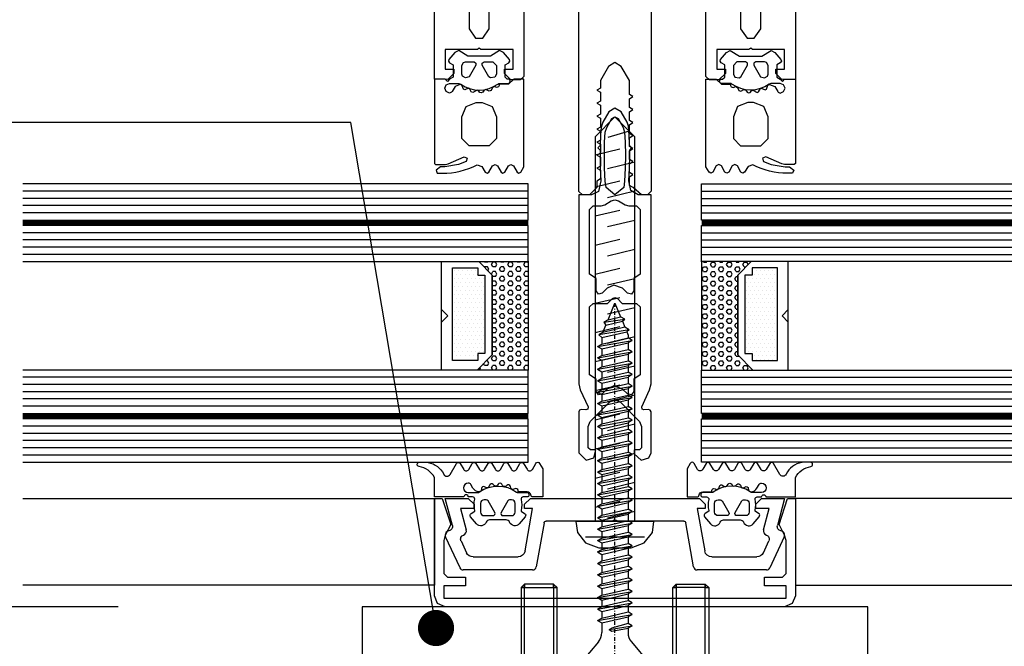
# Model space of a CAD drawing. Units: inches. Extents: x 810 to 5580, y -532 to 3856.
# Drawn here: x 4922 to 5058, y 1004 to 1090 of the extents above; entities that cross this region are included whole.
import ezdxf
from ezdxf import colors
from ezdxf.entities.mleader import LeaderData, LeaderLine
from ezdxf.math import Vec2, Vec3

# ---------------------------------------------------------------- set-up
doc = ezdxf.new("R2010")
doc.units = ezdxf.units.IN
doc.header["$MEASUREMENT"] = 0
doc.linetypes.add('AUSGEZOGEN', pattern=[0])
doc.linetypes.add('STRICHPUNKT', pattern=[1, 0.5, -0.25, 0, -0.25])
doc.layers.get('Defpoints').update_dxf_attribs({"color": 8})
for name, color, linetype in [('ALUMINIUM AANZICHT', 1, 'Continuous'), ('BEVESTIGINGSMATERIAAL', 1, 'Continuous'), ('CONSTRUCTIE DERDEN', 251, 'Continuous')]:
    doc.layers.add(name, color=color, linetype=linetype)
doc.styles.add('Annotative', font='txt')
doc.styles.add('Text 2mm', font='txt', dxfattribs={"height": 2})
doc.dimstyles.new('Standaard Lenco', dxfattribs={"dimscale": 5, "dimtxt": 2, "dimasz": 1, "dimexe": 1, "dimexo": 2, "dimgap": 0.5, "dimtad": 1, "dimdec": 0, "dimdsep": 46, "dimtxsty": 'Text 2mm', "dimblk1": 'DOT', "dimblk2": 'DOT', "dimsah": 1, "dimcen": 2.5, "dimclrd": 1, "dimclre": 1, "dimclrt": 7, "dimadec": 0, "dimazin": 0, "dimtfac": 1, "dimtdec": 0, "dimtmove": 0, "dimatfit": 3, "dimldrblk": 'DOT', "dimfxl": 4, "dimfxlon": 1, "dimtvp": 1, "dimtolj": 1, "dimtzin": 0, "dimarcsym": 0})

# ---------------------------------------------------------------- blocks, each defined once
blk = doc.blocks.new('326260')
at = {"color": 0, "linetype": 'ByBlock'}
for points in [[(25, 173.52), (25, 0.02), (23.12, 0), (22.3, 0.82), (22.3, 1.42), (23.5, 1.42), (23.5, 4.12), (19.05, 4.12), (18.8, 4.32), (18.55, 4.12), (14.1, 4.12), (14.1, 1.42), (15.3, 1.42), (15.3, 0.82), (14.41, -0.07), (13.1, -0.08), (12.6, 0.42), (12.6, 12.52)], [(5, 11.52), (5, -15.48), (4.51, -15.98), (3.66, -15.98), (2.52, -14.98), (2, -14.68), (2, -13.47), (2.5, -13.18), (2, -12.89), (2, -11.67), (2.5, -11.38), (2, -11.09), (2, -9.87), (2.5, -9.58), (2, -9.29), (2, -8.07), (2.5, -7.78), (2, -7.49), (2, -6.27), (2.5, -5.98), (2, -5.69), (2, -4.47), (2.5, -4.18), (2, -3.89), (2, -2.67), (2.5, -2.38), (2, -2.09), (2, -0.14), (0.88, 1.8), (0, 2.32), (-0.87, 1.8), (-2, -0.14), (-2, -1.19), (-2.5, -1.48), (-2, -1.77), (-2, -2.99), (-2.5, -3.28), (-2, -3.57), (-2, -4.79), (-2.5, -5.08), (-2, -5.37), (-2, -6.59), (-2.5, -6.88), (-2, -7.17), (-2, -8.39), (-2.5, -8.68), (-2, -8.97), (-2, -10.19), (-2.5, -10.48), (-2, -10.77), (-2, -11.99), (-2.5, -12.28), (-2, -12.57), (-2, -13.78), (-2.5, -14.08), (-2.5, -14.98), (-3.5, -15.98), (-4.5, -15.98), (-5, -15.49), (-5, 11.52)], [(-12.6, 12.52), (-12.6, 0.42), (-13.1, -0.08), (-14.41, -0.07), (-15.3, 0.82), (-15.3, 1.42), (-14.1, 1.42), (-14.1, 4.12), (-18.55, 4.12), (-18.8, 4.32), (-19.05, 4.12), (-23.5, 4.12), (-23.5, 1.42), (-22.3, 1.42), (-22.3, 0.82), (-23.12, 0), (-25, 0.02), (-25, 173.52)], [(-15.9, 15.32), (15.9, 15.32), (17.07, 14.76), (17.4, 13.82), (17.4, 7.02), (18.31, 5.72), (19.29, 5.72), (20.2, 7.02), (20.2, 13.82), (20.77, 14.99), (21.7, 15.32), (21.9, 15.32), (21.9, 169.52), (-21.9, 169.52), (-21.9, 15.34), (-21.37, 15.28), (-20.2, 13.82), (-20.2, 7.02), (-19.29, 5.72), (-18.31, 5.72), (-17.4, 7.02), (-17.4, 13.82), (-16.84, 14.99), (-15.9, 15.32)]]:
    blk.add_lwpolyline(points, dxfattribs=at)
blk = doc.blocks.new('244297')
at = {"color": 0, "linetype": 'ByBlock'}
for points in [[(2.02, 2.74), (1.95, 2.5)], [(2.84, 3.71), (2.02, 2.74)], [(3.37, 4), (2.84, 3.71)], [(4.65, 3.2), (3.37, 4)], [(7.75, 3.2), (4.65, 3.2)], [(9.8, 0.3), (9.8, 2), (10.3, 2.29), (10.45, 2.5), (10.38, 2.74), (9.56, 3.71), (9.03, 4), (7.75, 3.2)], [(1.95, 2.5), (2.1, 2.29)], [(2.1, 2.29), (2.6, 2), (2.6, 0.3)], [(3.8, 1.9), (4.02, 2.32)], [(4.3, 0.2), (3.88, 0.42), (3.8, 0.7), (3.8, 1.9)], [(4.02, 2.32), (4.3, 2.4)], [(4.3, 2.4), (5.5, 2.4), (5.76, 2.25), (5.76, 1.95), (4.84, 0.35)], [(6.64, 2.25), (6.9, 2.4)], [(6.64, 1.95), (6.64, 2.25)], [(7.78, 0.2), (7.56, 0.35), (6.64, 1.95)], [(6.9, 2.4), (8.1, 2.4), (8.6, 1.9)], [(8.6, 1.9), (8.6, 0.7), (8.38, 0.28)], [(1.5, 0), (0, 0), (0, -11.64), (0.16, -11.8)], [(1.8, -0.3), (1.5, 0)], [(2.1, 0), (1.8, -0.3)], [(2.6, 0.3), (2.1, 0)], [(4.84, 0.35), (4.3, 0.2)], [(8.38, 0.28), (7.78, 0.2)], [(10.36, 0), (10.1, 0), (9.8, 0.3)], [(12.4, 0), (10.99, 0), (10.25, -0.7)], [(10.43, -0.07), (10.36, 0)], [(12.4, -12.1), (12.4, 0)], [(1.45, -1.25), (1.64, -0.79)], [(1.64, -1.71), (1.45, -1.25)], [(1.64, -0.79), (2.1, -0.6)], [(2.1, -0.6), (3.41, -0.6)], [(3.82, -0.8), (3.58, -0.71), (2.88, -1.01), (2.73, -1.21), (2.45, -1.7)], [(3.41, -0.6), (3.66, -0.69)], [(3.66, -0.69), (4.25, -1.04)], [(4.02, -1.36), (3.82, -0.8)], [(6.28, -1.81), (6.11, -1.58), (5.92, -1.49), (5.32, -1.81), (5.11, -1.73), (4.86, -1.3), (4.73, -1.25), (4.21, -1.44), (4.02, -1.36)], [(4.25, -1.04), (4.88, -1.3), (5.55, -1.45), (6.23, -1.5), (6.91, -1.44), (7.58, -1.28)], [(8.62, -1.15), (8.28, -1.02), (8.04, -1.12), (7.85, -1.57), (7.57, -1.66), (7.14, -1.41), (6.89, -1.51)], [(7.58, -1.28), (8.21, -1.02), (8.79, -0.66)], [(8.9, -1.06), (8.62, -1.15)], [(8.79, -0.66), (8.92, -0.6)], [(8.98, -0.85), (8.9, -1.06)], [(8.92, -0.6), (10.17, -0.6)], [(10.25, -0.7), (8.98, -0.7)], [(8.98, -0.7), (8.98, -0.85)], [(10.17, -0.6), (10.37, -0.54)], [(10.37, -0.54), (10.5, -0.27)], [(10.5, -0.27), (10.43, -0.07)], [(2.38, -1.78), (2.1, -1.9), (1.64, -1.71)], [(2.45, -1.7), (2.38, -1.78)], [(6.49, -1.89), (6.28, -1.81)], [(6.89, -1.51), (6.7, -1.8), (6.49, -1.89)], [(3.8, -5.2), (4.39, -3.79)], [(4.39, -3.79), (5.8, -3.2)], [(5.8, -3.2), (6.6, -3.2)], [(6.6, -3.2), (8.01, -3.79)], [(8.01, -3.79), (8.6, -5.2), (8.6, -8.2)], [(3.8, -8.2), (3.8, -5.2)], [(4.8, -9.2), (3.8, -8.2)], [(7.6, -9.2), (4.8, -9.2)], [(8.6, -8.2), (7.6, -9.2)], [(1.9, -11.71), (4.11, -10.73), (4.56, -10.9), (4.41, -11.36), (3.35, -11.81), (1.45, -12.1), (0.84, -12.1)], [(0.16, -11.8), (1.54, -11.8)], [(0.84, -12.1), (0.25, -12.58)], [(1.54, -11.8), (1.9, -11.71)], [(3.58, -12.71), (4.18, -12.55), (4.77, -12.35), (5.35, -12.12), (5.91, -11.86)], [(5.91, -11.86), (6.57, -12.05), (7.04, -12.85)], [(7.04, -12.85), (7.3, -13), (7.56, -12.85), (8.04, -12)], [(8.04, -12), (8.4, -11.8)], [(8.4, -11.8), (8.75, -12)], [(8.75, -12), (9.24, -12.85), (9.5, -13), (9.76, -12.85), (10.25, -12), (10.6, -11.8)], [(10.6, -11.8), (10.96, -12)], [(10.96, -12), (11.45, -12.85), (11.71, -13), (11.97, -12.85), (12.4, -12.1)], [(0.25, -12.58), (0.4, -13)], [(0.4, -13), (1.11, -13), (1.73, -12.98), (2.35, -12.93)], [(2.35, -12.93), (2.97, -12.84)], [(2.97, -12.84), (3.58, -12.71)]]:
    blk.add_lwpolyline(points, dxfattribs=at)
blk = doc.blocks.new('224811')
at = {"color": 0, "linetype": 'ByBlock'}
for points in [[(3, -27.75), (3, -1.61), (1.24, -1.61), (0.18, -1), (-0.06, 0.34), (0.03, 2.08), (0.06, 3.82), (0.05, 4.57), (0.35, 4.89), (0.03, 5.21), (0.03, 5.57), (-0.06, 7.39), (-0.12, 7.89), (-0.31, 8.46), (-1.14, 9.89), (-2, 10.39), (-2.86, 9.89), (-3.69, 8.46), (-3.88, 7.9), (-3.94, 7.39), (-4.03, 5.57), (-4.04, 5.21), (-4.35, 4.89), (-4.05, 4.57), (-4.06, 3.82), (-4.03, 2.08), (-3.94, 0.34), (-4.29, -1.12), (-5.25, -1.61), (-7, -1.61), (-7, -27.75), (-6.81, -28.6), (-5.72, -30.94), (-5.75, -31.24), (-6.02, -31.37), (-6.68, -31.31), (-6.91, -31.39), (-7, -31.61), (-7, -37.31), (-6, -38.31), (-4.94, -38.01), (-4.65, -36.91), (-5.4, -36.91), (-5.7, -36.61), (-5.7, -33.66), (-5.41, -32.96), (-2.71, -30.26), (-2, -29.96), (-1.29, -30.26), (1.41, -32.96), (1.7, -33.66), (1.7, -36.61), (1.4, -36.91), (0.65, -36.91), (0.65, -37.43), (1.63, -38.31), (2.71, -38.01), (3, -37.31), (3, -31.61), (2.9, -31.39), (2.67, -31.31), (2.02, -31.37), (1.75, -31.24), (1.72, -30.94), (2.81, -28.6), (3, -27.75)], [(-3.33, 0.28), (-3.43, 2.08), (-3.46, 3.89), (-3.43, 5.69), (-3.33, 7.07), (-3.13, 7.73), (-2.43, 8.94), (-2, 9.19), (-1.57, 8.94), (-0.87, 7.73), (-0.68, 7.07), (-0.58, 5.69), (-0.54, 3.89), (-0.58, 2.08), (-0.68, 0.28), (-0.78, -0.59), (-2, -1.61), (-3.22, -0.59), (-3.33, 0.28)]]:
    blk.add_lwpolyline(points, dxfattribs=at)
for points in [[(-4.6, -13.17), (-5.5, -12.57), (-5.5, -3.61), (-5, -3.11), (-3.92, -3.11), (-3.42, -2.97), (-2.5, -2.44), (-2, -2.31), (-1.5, -2.44), (-0.58, -2.97), (-0.08, -3.11), (1, -3.11), (1.5, -3.61), (1.5, -12.57), (0.6, -13.17), (0.6, -14.87), (0.29, -15.33), (-0.25, -15.22), (-0.94, -14.54), (-2.17, -14.11), (-3.06, -14.54), (-3.75, -15.22), (-4.29, -15.33), (-4.6, -14.87)], [(-5.5, -26.51), (-5.5, -17.12), (-5, -16.62), (-3.02, -16.62), (-2.35, -15.95), (-2, -15.81), (-1.65, -15.95), (-0.99, -16.62), (1, -16.62), (1.5, -17.12), (1.5, -26.51), (0.6, -27.11), (0.6, -28.81), (0.29, -29.27), (-0.26, -29.16), (-0.94, -28.48), (-2.17, -28.05), (-3.06, -28.48), (-3.75, -29.16), (-4.29, -29.27), (-4.6, -28.81), (-4.6, -27.11)]]:
    blk.add_lwpolyline(points, close=True, dxfattribs=at)
blk = doc.blocks.new('205834')
at = {"color": 0, "linetype": 'ByBlock'}
for points in [[(-0.05, -5.4), (-0.05, 5.4), (-1.58, 5.2), (-3.01, 4.07), (-3.68, 2.25), (-3.68, -2.25), (-3.01, -4.07), (-1.58, -5.2), (-0.05, -5.4)], [(-2.2, -4.08), (-2.2, 4.08)], [(1.93, 2.75), (2.75, -0.69)], [(5.96, 2.75), (6.78, -0.69)], [(9.99, 2.75), (10.81, -0.69)], [(14.02, 2.75), (14.84, -0.69)], [(18.06, 2.75), (18.87, -0.69)], [(22.09, 2.75), (22.9, -0.69)], [(26.12, 2.75), (26.93, -0.69)], [(30.15, 2.75), (30.96, -0.69)], [(34.18, 2.75), (34.99, -0.69)], [(38.21, 2.75), (39.02, -0.69)], [(42.24, 2.75), (43.05, -0.69)], [(46.27, 2.75), (47.08, -0.69)], [(50.7, 2.74), (51.52, -0.68)], [(0.45, 1.04), (1.36, -2.75)], [(4.48, 1.04), (5.39, -2.75)], [(8.52, 1.04), (9.42, -2.75)], [(12.55, 1.04), (13.45, -2.75)], [(16.58, 1.04), (17.48, -2.75)], [(20.61, 1.04), (21.51, -2.75)], [(24.64, 1.04), (25.54, -2.75)], [(28.67, 1.04), (29.57, -2.75)], [(32.7, 1.04), (33.6, -2.75)], [(36.73, 1.04), (37.63, -2.75)], [(40.76, 1.04), (41.66, -2.75)], [(44.79, 1.04), (45.69, -2.75)], [(48.81, 1.04), (49.72, -2.75)], [(53.96, -1.98), (53.11, 1)]]:
    blk.add_lwpolyline(points, dxfattribs=at)
blk.add_lwpolyline([(53.18, 2.75), (0, 2.75), (0, -2.75), (53.18, -2.75), (55.95, 0)], close=True, dxfattribs=at)
blk = doc.blocks.new('112720')
at = {"color": 0, "linetype": 'ByBlock'}
blk.add_lwpolyline([(25, 0), (25, -13.5), (24.56, -14.56), (23.5, -15), (-23.5, -15), (-24.56, -14.56), (-25, -13.5), (-25, 0), (-23.9, 0), (-22.73, -3.6), (-23.5, -5.08), (-23.7, -5.83), (-23.7, -10.4), (-23.2, -10.9), (-20.7, -10.9), (-20.7, -12.1), (-23.7, -12.1), (-23.7, -13.8), (23.7, -13.8), (23.7, -12.1), (20.7, -12.1), (20.7, -10.9), (23.2, -10.9), (23.7, -10.4), (23.7, -5.83), (23.5, -5.08), (22.73, -3.6), (23.9, 0)], close=True, dxfattribs=at)
blk = doc.blocks.new('477620')
at = {"linetype": 'ByBlock'}
for p, q in [((-12.5, -0.8), (-11.7, 0)), ((-11.7, 0), (11.7, 0)), ((11.7, 0), (12.5, -0.8)), ((-12.5, -1.4), (-12.5, -0.8)), ((12.5, -0.8), (12.5, -1.4)), ((-11.4, -1.4), (-12.5, -1.4)), ((-12.44, -7.27), (-11.4, -1.4)), ((12.5, -1.4), (11.4, -1.4)), ((11.4, -1.4), (12.44, -7.27))]:
    blk.add_line(p, q, dxfattribs=at)
for points in [[(-19.98, -2.53, -0.466227), (-19.9, -2.08), (-19.4, -1.79), (-19.4, -1.66, -0.127235), (-19.4, -0.09, 0.409499), (-19.7, 0.21), (-20.3, 0.21, 1), (-20.9, 0.21), (-25, 0.21), (-25, 2.9, 0.240315), (-27.12, 4.4, -0.930406), (-27.07, 5), (-26.19, 5, -0.041247), (-25.86, 4.97, -0.245119), (-23.71, 3.35, 0.605628), (-22.83, 3.31), (-21.95, 4.83, -0.574152), (-21.44, 4.84), (-20.93, 3.99, 0.519103), (-20.25, 3.99), (-19.75, 4.84, -0.571234), (-19.24, 4.84), (-18.73, 3.99, 0.520433), (-18.05, 3.99), (-17.56, 4.84, -0.573806), (-17.04, 4.84), (-16.54, 3.98, 0.498472), (-15.85, 3.99), (-15.36, 4.84, -0.572646), (-14.84, 4.84), (-14.34, 3.98, 0.516323), (-13.65, 3.98), (-13.16, 4.84, -0.574004), (-12.64, 4.84), (-12.16, 4.03, 0.604512), (-11.43, 4.02), (-10.95, 4.85, -0.579304), (-10.43, 4.85), (-10, 4.11), (-10, 0.21), (-11.35, 0.21, -0.377911), (-11.65, 0.47, 0.378044), (-12.15, 0.91), (-13.42, 0.91), (-13.42, 1.07, 0.559911), (-13.86, 1.33), (-13.99, 1.26, -0.476951), (-14.42, 1.45), (-14.47, 1.65, 0.560069), (-14.96, 1.8), (-15.07, 1.7, -0.476948), (-15.56, 1.78), (-15.66, 1.95, 0.560017), (-16.17, 1.97), (-16.25, 1.84, -0.47708), (-16.73, 1.79), (-16.88, 1.93, 0.560029), (-17.37, 1.82), (-17.42, 1.68, -0.47692), (-17.88, 1.5), (-18.06, 1.61, 0.55988), (-18.47, 1.39), (-18.48, 1.24, -0.403109), (-18.82, 0.92, -0.264074), (-19.67, 1.42), (-19.95, 1.91, 0.267978), (-20.3, 2.11, 1), (-20.3, 0.81), (-19.02, 0.81, 0.154263), (-18.73, 0.9, -0.319713), (-13.62, 0.87, 0.157674), (-13.45, 0.81), (-12.23, 0.81, -0.732626), (-12.04, 0.21), (-12.69, 0.21, 0.483406), (-12.98, -0.16, -0.12137), (-13, -1.66), (-13, -1.79), (-12.5, -2.08, -0.466377), (-12.42, -2.53), (-13.24, -3.5, -0.562174), (-14.59, -3.3, 0.302777), (-15.05, -2.99), (-17.35, -2.99, 0.302762), (-17.81, -3.3, -0.562251), (-19.16, -3.5), (-19.98, -2.53)], [(19.98, -2.53, 0.466227), (19.9, -2.08), (19.4, -1.79), (19.4, -1.66, 0.127235), (19.4, -0.09, -0.409499), (19.7, 0.21), (20.3, 0.21, -1), (20.9, 0.21), (25, 0.21), (25, 2.9, -0.240315), (27.12, 4.4, 0.930406), (27.07, 5), (26.19, 5, 0.041247), (25.86, 4.97, 0.245119), (23.71, 3.35, -0.605628), (22.83, 3.31), (21.95, 4.83, 0.574152), (21.44, 4.84), (20.93, 3.99, -0.519103), (20.25, 3.99), (19.75, 4.84, 0.571234), (19.24, 4.84), (18.73, 3.99, -0.520433), (18.05, 3.99), (17.56, 4.84, 0.573806), (17.04, 4.84), (16.54, 3.98, -0.498472), (15.85, 3.99), (15.36, 4.84, 0.572646), (14.84, 4.84), (14.34, 3.98, -0.516323), (13.65, 3.98), (13.16, 4.84, 0.574004), (12.64, 4.84), (12.16, 4.03, -0.604512), (11.43, 4.02), (10.95, 4.85, 0.579304), (10.43, 4.85), (10, 4.11), (10, 0.21), (11.35, 0.21, 0.377911), (11.65, 0.47, -0.378044), (12.15, 0.91), (13.42, 0.91), (13.42, 1.07, -0.559911), (13.86, 1.33), (13.99, 1.26, 0.476951), (14.42, 1.45), (14.47, 1.65, -0.560069), (14.96, 1.8), (15.07, 1.7, 0.476948), (15.56, 1.78), (15.66, 1.95, -0.560017), (16.17, 1.97), (16.25, 1.84, 0.47708), (16.73, 1.79), (16.88, 1.93, -0.560029), (17.37, 1.82), (17.42, 1.68, 0.47692), (17.88, 1.5), (18.06, 1.61, -0.55988), (18.47, 1.39), (18.48, 1.24, 0.403109), (18.82, 0.92, 0.264074), (19.67, 1.42), (19.95, 1.91, -0.267978), (20.3, 2.11, -1), (20.3, 0.81), (19.02, 0.81, -0.154263), (18.73, 0.9, 0.319713), (13.62, 0.87, -0.157674), (13.45, 0.81), (12.23, 0.81, 0.732626), (12.04, 0.21), (12.69, 0.21, -0.483406), (12.98, -0.16, 0.12137), (13, -1.66), (13, -1.79), (12.5, -2.08, 0.466377), (12.42, -2.53), (13.24, -3.5, 0.562174), (14.59, -3.3, -0.302777), (15.05, -2.99), (17.35, -2.99, -0.302762), (17.81, -3.3, 0.562251), (19.16, -3.5), (19.98, -2.53)]]:
    blk.add_lwpolyline(points, format="xyb", close=True)
for points in [[(-22.5, -3.74), (-23.5, 0), (-20.3, 0), (-19.5, -0.8), (-19.5, -1.4), (-21.36, -1.4), (-20.58, -4.34)], [(20.58, -4.34), (21.36, -1.4), (19.5, -1.4), (19.5, -0.8), (20.3, 0), (23.5, 0), (22.5, -3.74)], [(-9.82, -3.4), (-10.9, -9.49)], [(-0.25, -3.15), (-9.53, -3.15)], [(9.53, -3.15), (0.25, -3.15)], [(10.9, -9.49), (9.82, -3.4)], [(-21.45, -9.61), (-23.44, -5.34)], [(23.44, -5.34), (21.45, -9.61)], [(-21.31, -5.89), (-20.55, -7.52)], [(20.55, -7.52), (21.31, -5.89)], [(-19.64, -8.1), (-13.42, -8.1)], [(13.42, -8.1), (19.64, -8.1)], [(-11.39, -9.9), (-21, -9.9)], [(21, -9.9), (11.39, -9.9)]]:
    blk.add_lwpolyline(points, dxfattribs=at)
at = {"extrusion": (0, 0, -1)}
for points in [[(18.6, -1.89, -0.414317), (18.1, -2.39), (16.9, -2.39, -0.577402), (16.64, -1.94), (17.56, -0.34, -0.268036), (17.82, -0.19), (18.1, -0.19, -0.414318), (18.6, -0.69), (18.6, -1.89)], [(15.76, -1.94, -0.577342), (15.5, -2.39), (14.3, -2.39, -0.41412), (13.8, -1.89), (13.8, -0.69, -0.414121), (14.3, -0.19), (14.58, -0.19, -0.268022), (14.84, -0.34), (15.76, -1.94)], [(-15.76, -1.94, 0.577342), (-15.5, -2.39), (-14.3, -2.39, 0.41412), (-13.8, -1.89), (-13.8, -0.69, 0.414121), (-14.3, -0.19), (-14.58, -0.19, 0.268022), (-14.84, -0.34), (-15.76, -1.94)], [(-18.6, -1.89, 0.414317), (-18.1, -2.39), (-16.9, -2.39, 0.577402), (-16.64, -1.94), (-17.56, -0.34, 0.268036), (-17.82, -0.19), (-18.1, -0.19, 0.414318), (-18.6, -0.69), (-18.6, -1.89)]]:
    blk.add_lwpolyline(points, format="xyb", close=True, dxfattribs=at)
at = {"linetype": 'ByBlock', "extrusion": (0, 0, -1)}
for centre, radius, start, end in [((23.08, -3.9), 0.6, 165, 261.5583), ((9.53, -3.45), 0.3, 10, 90), ((0, -3.21), 0.256, 12.6804, 167.3196), ((-9.53, -3.45), 0.3, 90, 170), ((-23.08, -3.9), 0.6, 278.4417, 15), ((20.77, -5.64), 0.6, 335, 71.1808), ((-20.77, -5.64), 0.6, 108.8192, 205), ((19.64, -7.1), 1, 270, 335), ((13.42, -7.1), 1, 190, 270), ((-13.42, -7.1), 1, 270, 350), ((-19.64, -7.1), 1, 205, 270)]:
    blk.add_arc(centre, radius, start, end, dxfattribs=at)
at = {"linetype": 'ByBlock'}
for centre, radius, start, end in [((-22.9, -5.09), 0.6, 98.4417, 205), ((-21.16, -4.5), 0.6, 288.8192, 15), ((21.16, -4.5), 0.6, 165, 251.1808), ((22.9, -5.09), 0.6, 335, 81.5583), ((-11.39, -9.4), 0.5, 270, 350), ((11.39, -9.4), 0.5, 190, 270), ((-21, -9.4), 0.5, 205, 270), ((21, -9.4), 0.5, 270, 335)]:
    blk.add_arc(centre, radius, start, end, dxfattribs=at)
blk = doc.blocks.new('GCspouw15mm_1')
h = blk.add_hatch()
h.set_pattern_fill('HEX', color=256, scale=3, style=0)
h.set_pattern_definition([(0, (-185.27784, -118.78494), (0, 0.649519), [0.375, -0.75]), (120, (-185.27784, -118.78494), (-0.5625, -0.3247595), [0.375, -0.75]), (60, (-184.90284, -118.78494), (-0.5625, 0.3247595), [0.375, -0.75])])
h.paths.add_polyline_path([(0, -7.5), (7.0878, -7.5), (5, -5.4141), (5, 5.6523), (6.8496, 7.5), (0, 7.5)])
h = blk.add_hatch()
h.set_pattern_fill('DOTS', color=256, scale=9, style=0)
h.set_pattern_definition([(0, (-185.27784, -123.28494), (0.28125, 0.5625), [0, -0.5625])])
h.paths.add_polyline_path([(10.5, 6.6484), (7, 6.6484), (7, 5.6484), (6, 5.6484), (6, -5.1992), (7, -5.1992), (7, -6.1992), (10.5, -6.1992)])
for points in [[(5, 5.6523), (6.8496, 7.5), (0, 7.5), (0, -7.5), (7.0878, -7.5), (5, -5.4141)], [(7.0878, -7.5), (12, -7.5), (12, -0.8652), (11.1347, 0), (12, 0.8672), (12, 7.5), (6.8496, 7.5), (5, 5.6523), (5, -5.4141)], [(7, -6.1992), (10.5, -6.1992), (10.5, 6.6484), (7, 6.6484), (7, 5.6484), (6, 5.6484), (6, -5.1992), (7, -5.1992)]]:
    blk.add_lwpolyline(points, close=True)
blk.add_point((0, 7.5))
blk = doc.blocks.new('Horizontaal doorsnede vliesgevel')
for p, q in [((491.45, 54.52), (421.45, 54.52)), ((491.45, 53.52), (421.45, 53.52)), ((515.45, 54.52), (585.45, 54.52)), ((515.45, 53.52), (585.45, 53.52)), ((491.45, 52.52), (421.45, 52.52)), ((515.45, 52.52), (585.45, 52.52)), ((491.45, 51.52), (421.45, 51.52)), ((515.45, 51.52), (585.45, 51.52)), ((491.45, 48.76), (421.45, 48.76)), ((491.45, 47.76), (421.45, 47.76)), ((515.45, 48.76), (585.45, 48.76)), ((515.45, 47.76), (585.45, 47.76)), ((491.45, 46.76), (421.45, 46.76)), ((515.45, 46.76), (585.45, 46.76)), ((491.45, 45.76), (421.45, 45.76)), ((515.45, 45.76), (585.45, 45.76)), ((491.45, 28.76), (421.45, 28.76)), ((515.45, 28.76), (585.45, 28.76)), ((491.45, 27.76), (421.45, 27.76)), ((515.45, 27.76), (585.45, 27.76)), ((491.45, 26.76), (421.45, 26.76)), ((515.45, 26.76), (585.45, 26.76)), ((491.45, 25.76), (421.45, 25.76)), ((491.45, 24.76), (421.45, 24.76)), ((515.45, 25.76), (585.45, 25.76)), ((515.45, 24.76), (585.45, 24.76)), ((491.45, 22), (421.45, 22)), ((515.45, 22), (585.45, 22)), ((491.45, 21), (421.45, 21)), ((515.45, 21), (585.45, 21)), ((491.45, 20), (421.45, 20)), ((515.45, 20), (585.45, 20)), ((491.45, 19), (421.45, 19)), ((491.45, 18), (421.45, 18)), ((515.45, 19), (585.45, 19)), ((515.45, 18), (585.45, 18))]:
    blk.add_line(p, q)
for points in [[(421.45, 50.52), (491.45, 50.52), (491.45, 55.52), (421.45, 55.52)], [(585.45, 50.52), (515.45, 50.52), (515.45, 55.52), (585.45, 55.52)], [(421.45, 44.76), (491.45, 44.76), (491.45, 49.76), (421.45, 49.76)], [(585.45, 44.76), (515.45, 44.76), (515.45, 49.76), (585.45, 49.76)], [(479.45, 44.76), (491.45, 44.76), (491.45, 29.76), (479.45, 29.76), (479.45, 44.76)], [(527.45, 44.76), (515.45, 44.76), (515.45, 29.76), (527.45, 29.76), (527.45, 44.76)], [(421.45, 23.76), (491.45, 23.76), (491.45, 29.76), (421.45, 29.76)], [(585.45, 23.76), (515.45, 23.76), (515.45, 29.76), (585.45, 29.76)], [(421.45, 17), (491.45, 17), (491.45, 23), (421.45, 23)], [(585.45, 17), (515.45, 17), (515.45, 23), (585.45, 23)], [(421.45, 12), (478.45, 12), (478.45, 0), (421.45, 0)], [(585.45, 12), (528.45, 12), (528.45, 0), (585.45, 0)]]:
    blk.add_lwpolyline(points)
at = {"const_width": 0.76}
for points in [[(491.45, 50.14), (421.45, 50.14)], [(515.45, 50.14), (585.45, 50.14)], [(491.45, 23.38), (421.45, 23.38)], [(515.45, 23.38), (585.45, 23.38)]]:
    blk.add_lwpolyline(points, dxfattribs=at)
for name, p in [('326260', (503.45, 69.98)), ('244297', (478.45, 70)), ('224811', (505.45, 55.61)), ('GCspouw15mm_1', (515.45, 37.26)), ('477620', (503.45, 12)), ('112720', (503.45, 12))]:
    blk.add_blockref(name, p)
at = {"xscale": -1}
for name, p in [('244297', (528.45, 70)), ('GCspouw15mm_1', (491.45, 37.26))]:
    blk.add_blockref(name, p, dxfattribs=at)
at = {"rotation": 90.00000000000001}
blk.add_blockref('205834', (503.45, 8.85), dxfattribs=at)
blk = doc.blocks.new('4.8x50 VKKK')
at = {"linetype": 'AUSGEZOGEN'}
for p, q in [((0, 4.75), (0.199737, 4.75)), ((0, 0), (0, 4.75)), ((0.199737, -4.75), (0.199737, 4.75)), ((3.134102, 2.287775), (0.199737, 4.75)), ((5.775497, 1.819864), (4.419678, 1.819864)), ((6.110612, 2.4003), (5.775497, 1.819864)), ((5.775497, 1.819864), (6.615794, -1.819864)), ((6.110612, 2.4003), (6.950909, -2.4003)), ((6.110612, 2.4003), (6.445727, 1.819864)), ((7.355331, 1.819864), (6.445727, 1.819864)), ((6.445727, 1.819864), (7.286024, -1.819864)), ((7.690446, 2.4003), (7.355331, 1.819864)), ((7.355331, 1.819864), (8.195628, -1.819864)), ((7.690446, 2.4003), (8.530743, -2.4003)), ((7.690446, 2.4003), (8.025561, 1.819864)), ((8.935165, 1.819864), (8.025561, 1.819864)), ((8.025561, 1.819864), (8.865858, -1.819864)), ((9.27028, 2.4003), (8.935165, 1.819864)), ((8.935165, 1.819864), (9.775462, -1.819864)), ((9.27028, 2.4003), (10.110577, -2.4003)), ((9.27028, 2.4003), (9.605395, 1.819864)), ((10.514999, 1.819864), (9.605395, 1.819864)), ((9.605395, 1.819864), (10.445692, -1.819864)), ((10.850114, 2.4003), (10.514999, 1.819864)), ((10.514999, 1.819864), (11.355296, -1.819864)), ((10.850114, 2.4003), (11.690411, -2.4003)), ((10.850114, 2.4003), (11.185229, 1.819864)), ((12.094833, 1.819864), (11.185229, 1.819864)), ((11.185229, 1.819864), (12.025526, -1.819864)), ((12.429948, 2.4003), (12.094833, 1.819864)), ((12.094833, 1.819864), (12.93513, -1.819864)), ((12.429948, 2.4003), (13.270245, -2.4003)), ((12.429948, 2.4003), (12.765063, 1.819864)), ((13.674666, 1.819864), (12.765063, 1.819864)), ((12.765063, 1.819864), (13.60536, -1.819864)), ((14.009781, 2.4003), (13.674666, 1.819864)), ((13.674666, 1.819864), (14.514964, -1.819864)), ((14.009781, 2.4003), (14.850079, -2.4003)), ((14.009781, 2.4003), (14.344896, 1.819864)), ((15.2545, 1.819864), (14.344896, 1.819864)), ((14.344896, 1.819864), (15.185194, -1.819864)), ((15.589615, 2.4003), (15.2545, 1.819864)), ((15.2545, 1.819864), (16.094798, -1.819864)), ((15.589615, 2.4003), (16.429913, -2.4003)), ((15.589615, 2.4003), (15.92473, 1.819864)), ((16.834334, 1.819864), (15.92473, 1.819864)), ((15.92473, 1.819864), (16.765028, -1.819864)), ((17.169449, 2.4003), (16.834334, 1.819864)), ((16.834334, 1.819864), (17.674632, -1.819864)), ((17.169449, 2.4003), (18.009747, -2.4003)), ((17.169449, 2.4003), (17.504564, 1.819864)), ((18.414168, 1.819864), (17.504564, 1.819864)), ((17.504564, 1.819864), (18.344862, -1.819864)), ((18.749283, 2.4003), (18.414168, 1.819864)), ((18.414168, 1.819864), (19.254466, -1.819864)), ((18.749283, 2.4003), (19.589581, -2.4003)), ((18.749283, 2.4003), (19.084398, 1.819864)), ((19.994002, 1.819864), (19.084398, 1.819864)), ((19.084398, 1.819864), (19.924696, -1.819864)), ((20.329117, 2.4003), (19.994002, 1.819864)), ((19.994002, 1.819864), (20.8343, -1.819864)), ((20.329117, 2.4003), (21.169415, -2.4003)), ((20.329117, 2.4003), (20.664232, 1.819864)), ((21.573836, 1.819864), (20.664232, 1.819864)), ((20.664232, 1.819864), (21.50453, -1.819864)), ((21.908951, 2.4003), (21.573836, 1.819864)), ((21.573836, 1.819864), (22.414133, -1.819864)), ((21.908951, 2.4003), (22.749248, -2.4003)), ((21.908951, 2.4003), (22.244066, 1.819864)), ((23.15367, 1.819864), (22.244066, 1.819864)), ((22.244066, 1.819864), (23.084364, -1.819864)), ((23.488785, 2.4003), (23.15367, 1.819864)), ((23.15367, 1.819864), (23.993967, -1.819864)), ((23.488785, 2.4003), (24.329082, -2.4003)), ((23.488785, 2.4003), (23.8239, 1.819864)), ((24.733504, 1.819864), (23.8239, 1.819864)), ((23.8239, 1.819864), (24.664197, -1.819864)), ((25.068619, 2.4003), (24.733504, 1.819864)), ((24.733504, 1.819864), (25.573801, -1.819864)), ((25.068619, 2.4003), (25.908916, -2.4003)), ((25.068619, 2.4003), (25.403734, 1.819864)), ((26.313338, 1.819864), (25.403734, 1.819864)), ((25.403734, 1.819864), (26.244031, -1.819864)), ((26.648453, 2.4003), (26.313338, 1.819864)), ((26.313338, 1.819864), (27.153635, -1.819864)), ((26.648453, 2.4003), (27.48875, -2.4003)), ((26.648453, 2.4003), (26.983568, 1.819864)), ((27.893172, 1.819864), (26.983568, 1.819864)), ((26.983568, 1.819864), (27.823865, -1.819864)), ((28.228287, 2.4003), (27.893172, 1.819864)), ((27.893172, 1.819864), (28.733469, -1.819864)), ((28.228287, 2.4003), (29.068584, -2.4003)), ((28.228287, 2.4003), (28.563402, 1.819864)), ((29.473006, 1.819864), (28.563402, 1.819864)), ((28.563402, 1.819864), (29.403699, -1.819864)), ((29.808121, 2.4003), (29.473006, 1.819864)), ((29.473006, 1.819864), (30.313303, -1.819864)), ((29.808121, 2.4003), (30.648418, -2.4003)), ((29.808121, 2.4003), (30.143236, 1.819864)), ((31.05284, 1.819864), (30.143236, 1.819864)), ((30.143236, 1.819864), (30.983533, -1.819864)), ((31.387955, 2.4003), (31.05284, 1.819864)), ((31.05284, 1.819864), (31.893137, -1.819864)), ((31.387955, 2.4003), (32.228252, -2.4003)), ((31.387955, 2.4003), (31.72307, 1.819864)), ((32.632674, 1.819864), (31.72307, 1.819864)), ((31.72307, 1.819864), (32.563367, -1.819864)), ((32.967789, 2.4003), (32.632674, 1.819864)), ((32.632674, 1.819864), (33.472971, -1.819864)), ((32.967789, 2.4003), (33.808086, -2.4003)), ((32.967789, 2.4003), (33.302904, 1.819864)), ((34.212508, 1.819864), (33.302904, 1.819864)), ((33.302904, 1.819864), (34.143201, -1.819864)), ((34.547623, 2.4003), (34.212508, 1.819864)), ((34.212508, 1.819864), (35.052805, -1.819864)), ((34.547623, 2.4003), (35.38792, -2.4003)), ((34.547623, 2.4003), (34.882738, 1.819864)), ((35.792341, 1.819864), (34.882738, 1.819864)), ((34.882738, 1.819864), (35.723035, -1.819864)), ((36.127456, 2.4003), (35.792341, 1.819864)), ((35.792341, 1.819864), (36.632639, -1.819864)), ((36.127456, 2.4003), (36.967754, -2.4003)), ((36.127456, 2.4003), (36.462571, 1.819864)), ((37.372175, 1.819864), (36.462571, 1.819864)), ((36.462571, 1.819864), (37.302869, -1.819864)), ((37.70729, 2.4003), (37.372175, 1.819864)), ((37.372175, 1.819864), (38.212473, -1.819864)), ((37.70729, 2.4003), (38.547588, -2.4003)), ((37.70729, 2.4003), (38.042405, 1.819864)), ((38.952009, 1.819864), (38.042405, 1.819864)), ((38.042405, 1.819864), (38.882703, -1.819864)), ((39.287124, 2.4003), (38.952009, 1.819864)), ((38.952009, 1.819864), (39.792307, -1.819864)), ((39.287124, 2.4003), (40.127422, -2.4003)), ((39.287124, 2.4003), (39.622239, 1.819864)), ((40.531843, 1.819864), (39.622239, 1.819864)), ((39.622239, 1.819864), (40.462537, -1.819864)), ((40.866958, 2.4003), (40.531843, 1.819864)), ((40.531843, 1.819864), (41.372141, -1.819864)), ((40.866958, 2.4003), (41.707256, -2.4003)), ((40.866958, 2.4003), (41.202073, 1.819864)), ((42.111677, 1.819864), (41.202073, 1.819864)), ((41.202073, 1.819864), (42.042371, -1.819864)), ((42.446792, 2.4003), (42.111677, 1.819864)), ((42.111677, 1.819864), (42.951975, -1.819864)), ((42.446792, 2.4003), (43.28709, -2.4003)), ((42.446792, 2.4003), (42.781907, 1.819864)), ((43.691511, 1.819864), (42.781907, 1.819864)), ((42.781907, 1.819864), (43.622205, -1.819864)), ((44.026626, 2.4003), (43.691511, 1.819864)), ((43.691511, 1.819864), (44.531808, -1.819864)), ((44.026626, 2.4003), (44.866923, -2.4003)), ((44.026626, 2.4003), (44.361741, 1.819864)), ((44.361741, 1.819864), (45.202038, -1.819864)), ((45.271345, 1.819864), (44.361741, 1.819864)), ((45.641895, 2.246813), (45.271345, 1.819864)), ((45.271345, 1.819864), (46.067549, -1.628875)), ((46.344165, -1.955924), (45.641895, 2.246813)), ((45.97701, 1.666377), (45.641895, 2.246813)), ((45.97701, 1.666377), (46.982796, 1.249766)), ((46.67928, -1.375488), (45.97701, 1.666377)), ((47.388782, 1.523229), (46.982796, 1.249766)), ((47.388782, 1.523229), (47.786108, -1.358652)), ((47.723897, 0.942793), (47.388782, 1.523229)), ((0, 0), (0, -4.75)), ((4.850172, 0.785552), (4.648599, 0.436418)), ((4.648599, 0.436418), (5.03596, -1.819864)), ((4.850172, 0.785552), (5.371075, -2.4003)), ((4.850172, 0.785552), (5.051744, 0.436418)), ((5.70619, -1.819864), (5.017729, 0.495334)), ((46.982796, 1.249766), (47.509492, -1.031603)), ((47.723897, 0.942793), (50, 0)), ((47.723897, 0.942793), (48.121223, -0.778215)), ((50, 0), (48.121223, -0.778215)), ((47.509492, -1.031603), (46.67928, -1.375488)), ((47.509492, -1.031603), (47.786108, -1.358652)), ((47.786108, -1.358652), (48.121223, -0.778215)), ((3.134102, -2.287775), (0.199737, -4.75)), ((5.03596, -1.819864), (4.419678, -1.819864)), ((5.371075, -2.4003), (5.03596, -1.819864)), ((5.371075, -2.4003), (5.70619, -1.819864)), ((6.615794, -1.819864), (5.70619, -1.819864)), ((6.950909, -2.4003), (6.615794, -1.819864)), ((6.950909, -2.4003), (7.286024, -1.819864)), ((8.195628, -1.819864), (7.286024, -1.819864)), ((8.530743, -2.4003), (8.195628, -1.819864)), ((8.530743, -2.4003), (8.865858, -1.819864)), ((9.775462, -1.819864), (8.865858, -1.819864)), ((10.110577, -2.4003), (9.775462, -1.819864)), ((10.110577, -2.4003), (10.445692, -1.819864)), ((11.355296, -1.819864), (10.445692, -1.819864)), ((11.690411, -2.4003), (11.355296, -1.819864)), ((11.690411, -2.4003), (12.025526, -1.819864)), ((12.93513, -1.819864), (12.025526, -1.819864)), ((13.270245, -2.4003), (12.93513, -1.819864)), ((13.270245, -2.4003), (13.60536, -1.819864)), ((14.514964, -1.819864), (13.60536, -1.819864)), ((14.850079, -2.4003), (14.514964, -1.819864)), ((14.850079, -2.4003), (15.185194, -1.819864)), ((16.094798, -1.819864), (15.185194, -1.819864)), ((16.429913, -2.4003), (16.094798, -1.819864)), ((16.429913, -2.4003), (16.765028, -1.819864)), ((17.674632, -1.819864), (16.765028, -1.819864)), ((18.009747, -2.4003), (17.674632, -1.819864)), ((18.009747, -2.4003), (18.344862, -1.819864)), ((19.254466, -1.819864), (18.344862, -1.819864)), ((19.589581, -2.4003), (19.254466, -1.819864)), ((19.589581, -2.4003), (19.924696, -1.819864)), ((20.8343, -1.819864), (19.924696, -1.819864)), ((21.169415, -2.4003), (20.8343, -1.819864)), ((21.169415, -2.4003), (21.50453, -1.819864)), ((22.414133, -1.819864), (21.50453, -1.819864)), ((22.749248, -2.4003), (22.414133, -1.819864)), ((22.749248, -2.4003), (23.084364, -1.819864)), ((23.993967, -1.819864), (23.084364, -1.819864)), ((24.329082, -2.4003), (23.993967, -1.819864)), ((24.329082, -2.4003), (24.664197, -1.819864)), ((25.573801, -1.819864), (24.664197, -1.819864)), ((25.908916, -2.4003), (25.573801, -1.819864)), ((25.908916, -2.4003), (26.244031, -1.819864)), ((27.153635, -1.819864), (26.244031, -1.819864)), ((27.48875, -2.4003), (27.153635, -1.819864)), ((27.48875, -2.4003), (27.823865, -1.819864)), ((28.733469, -1.819864), (27.823865, -1.819864)), ((29.068584, -2.4003), (28.733469, -1.819864)), ((29.068584, -2.4003), (29.403699, -1.819864)), ((30.313303, -1.819864), (29.403699, -1.819864)), ((30.648418, -2.4003), (30.313303, -1.819864)), ((30.648418, -2.4003), (30.983533, -1.819864)), ((31.893137, -1.819864), (30.983533, -1.819864)), ((32.228252, -2.4003), (31.893137, -1.819864)), ((32.228252, -2.4003), (32.563367, -1.819864)), ((33.472971, -1.819864), (32.563367, -1.819864)), ((33.808086, -2.4003), (33.472971, -1.819864)), ((33.808086, -2.4003), (34.143201, -1.819864)), ((35.052805, -1.819864), (34.143201, -1.819864)), ((35.38792, -2.4003), (35.052805, -1.819864)), ((35.38792, -2.4003), (35.723035, -1.819864)), ((36.632639, -1.819864), (35.723035, -1.819864)), ((36.967754, -2.4003), (36.632639, -1.819864)), ((36.967754, -2.4003), (37.302869, -1.819864)), ((38.212473, -1.819864), (37.302869, -1.819864)), ((38.547588, -2.4003), (38.212473, -1.819864)), ((38.547588, -2.4003), (38.882703, -1.819864)), ((39.792307, -1.819864), (38.882703, -1.819864)), ((40.127422, -2.4003), (39.792307, -1.819864)), ((40.127422, -2.4003), (40.462537, -1.819864)), ((41.372141, -1.819864), (40.462537, -1.819864)), ((41.707256, -2.4003), (41.372141, -1.819864)), ((41.707256, -2.4003), (42.042371, -1.819864)), ((42.951975, -1.819864), (42.042371, -1.819864)), ((43.28709, -2.4003), (42.951975, -1.819864)), ((43.28709, -2.4003), (43.622205, -1.819864)), ((44.531808, -1.819864), (43.622205, -1.819864)), ((44.866923, -2.4003), (44.531808, -1.819864)), ((44.866923, -2.4003), (45.202038, -1.819864)), ((45.60646, -1.819864), (45.202038, -1.819864)), ((46.067549, -1.628875), (45.60646, -1.819864)), ((46.344165, -1.955924), (46.067549, -1.628875)), ((46.344165, -1.955924), (46.67928, -1.375488)), ((0, -4.75), (0.199737, -4.75))]:
    blk.add_line(p, q, dxfattribs=at)
at = {"linetype": 'STRICHPUNKT'}
blk.add_line((0, 0), (50, 0), dxfattribs=at)
at = {"linetype": 'AUSGEZOGEN'}
for centre, start, end in [((4.419678, 3.819864), 230, 270), ((4.419678, -3.819864), 90, 130)]:
    blk.add_arc(centre, 2, start, end, dxfattribs=at)
blk = doc.blocks.new('*U105')
at = {"layer": 'BEVESTIGINGSMATERIAAL'}
blk.add_blockref('4.8x50 VKKK', (-0.2, 0), dxfattribs=at)
blk = doc.blocks.new('_Dot')
at = {"color": 0, "linetype": 'ByBlock', "lineweight": -2}
blk.add_line((-0.5, 0), (-1, 0), dxfattribs=at)
at = {"color": 0, "linetype": 'ByBlock', "const_width": 0.5}
blk.add_lwpolyline([(-0.25, 0, 1), (0.25, 0, 1)], format="xyb", close=True, dxfattribs=at)
blk = doc.blocks.new('*D121')
at = {"layer": 'ALUMINIUM AANZICHT', "color": 1, "lineweight": -2, "transparency": 16777216}
for p, q in [((4915.65, 1014.17), (4915.65, 1033.11)), ((4935.65, 1009.17), (4910.65, 1009.17)), ((4915.65, 1001.17), (4915.65, 1009.17)), ((4935.65, 1001.17), (4910.65, 1001.17)), ((4915.65, 996.17), (4915.65, 991.17))]:
    blk.add_line(p, q, dxfattribs=at)
at = {"layer": 'Defpoints', "color": 0, "transparency": 16777216}
for p in [(4969.44, 1009.17), (4915.65, 1001.17), (4969.44, 1001.17)]:
    blk.add_point(p, dxfattribs=at)
at = {"layer": 'ALUMINIUM AANZICHT', "color": 1, "lineweight": -2, "transparency": 16777216, "xscale": 5, "yscale": 5, "zscale": 5}
for p, rotation in [((4915.65, 1009.17), 270), ((4915.65, 1001.17), 90)]:
    blk.add_blockref('_Dot', p, dxfattribs=dict(at, rotation=rotation))
at = {"layer": 'ALUMINIUM AANZICHT', "color": 7, "transparency": 16777216, "insert": (4908.15, 1027.28), "char_height": 10, "attachment_point": 5, "rotation": 90, "style": 'Text 2mm'}
blk.add_mtext('\\A1;8', dxfattribs=at)
blk = doc.blocks.new('*U104')
at = {"layer": 'BEVESTIGINGSMATERIAAL', "color": 252}
for points in [[(-2.5, 2.5), (-2, 3), (-2, 22), (-2, 21.5), (-2.5, 21.5), (-2, 21.5), (2.5, 21.5), (2, 21.5), (2, 22), (2, 21.5), (2, 3), (2.5, 2.5)], [(2.25, -3), (2.25, -1), (0, 0.24), (-2.25, -1), (-2.25, -3), (-1.25, -3), (-1.25, -1), (-2.25, -1), (2.25, -1), (1.25, -1), (1.25, -3)]]:
    blk.add_lwpolyline(points, dxfattribs=at)
at = {"layer": 'BEVESTIGINGSMATERIAAL'}
for points in [[(2.5, 2), (2.5, 21.5), (2, 22), (-2, 22), (-2.5, 21.5), (-2.5, 2)], [(-4.25, 2), (4.25, 2), (4.25, -3), (-4.25, -3), (-4.25, 2)]]:
    blk.add_lwpolyline(points, dxfattribs=at)

msp = doc.modelspace()

# ---------------------------------------------------------------- linework, layer by layer
msp.add_lwpolyline([(4969.44, 1001.17), (5039.44, 1001.17), (5039.44, 1009.17), (4969.44, 1009.17)], close=True)

# ---------------------------------------------------------------- block references
at = {"layer": 'BEVESTIGINGSMATERIAAL', "rotation": 90}
msp.add_blockref('*U105', (5004.44, 1001.37), dxfattribs=at)
at = {"layer": 'BEVESTIGINGSMATERIAAL'}
msp.add_blockref('*U104', (4993.94, 990.32), dxfattribs=at)
at = {"layer": 'BEVESTIGINGSMATERIAAL', "xscale": -1}
msp.add_blockref('*U104', (5014.94, 990.32), dxfattribs=at)
at = {"layer": 'CONSTRUCTIE DERDEN'}
msp.add_blockref('Horizontaal doorsnede vliesgevel', (4500.99, 1012.17), dxfattribs=at)

# ---------------------------------------------------------------- dimensions: what is measured, and where the dimension line sits
at = {"layer": 'ALUMINIUM AANZICHT'}
dim = msp.add_linear_dim(base=(4915.65, 1001.17), p1=(4969.44, 1009.17), p2=(4969.44, 1001.17), angle=90, dimstyle='Standaard Lenco', dxfattribs=at)
dim.commit()
dim.dimension.update_dxf_attribs({"geometry": '*D121', "text_midpoint": (4915.65, 1027.28), "dimtype": 160})

# ---------------------------------------------------------------- leaders
ml = msp.add_multileader_mtext('Standard')
ml.set_content('vliesgevelplaatje bevestigd in schroeflijst', color=256, style='Annotative')
ml.set_leader_properties(color=256, linetype='ByLayer', lineweight=-1)
ml.set_arrow_properties(name='DOT')
ml.build(insert=Vec2(0, 0))
ml.multileader.update_dxf_attribs({"text_left_attachment_type": 5, "text_right_attachment_type": 5, "dogleg_length": 0.36, "arrow_head_size": 5, "scale": 5})
ctx = ml.context
ctx.base_point, ctx.scale, ctx.char_height, ctx.arrow_head_size, ctx.landing_gap_size, ctx.plane_origin = Vec3(4841.48, 1076.19), 5, 10, 5, 2.5, Vec3(4979.67, 1006.23)
ctx.left_attachment, ctx.right_attachment, ctx.text_align_type = 5, 5, 2
notes = []
notes.append((ctx, [(0, (1, 1, 0), (4967.88, 1076.19), (-1, 0), 1.8, [(0, [(4979.67, 1006.23)], 0, [])])]))
ctx.mtext.insert, ctx.mtext.width, ctx.mtext.alignment, ctx.mtext.flow_direction = Vec3(4963.58, 1125.13), 112.075, 3, 5
ml = msp.add_multileader_mtext('Standard')
ml.set_content('bestiging op uitvulbusje (indien mogelijk)', color=256, style='Annotative')
ml.set_leader_properties(color=256, linetype='ByLayer', lineweight=-1)
ml.set_arrow_properties(name='DOT')
ml.build(insert=Vec2(0, 0))
ml.multileader.update_dxf_attribs({"text_left_attachment_type": 5, "text_right_attachment_type": 5, "dogleg_length": 0.36, "arrow_head_size": 5, "scale": 5})
ctx = ml.context
ctx.base_point, ctx.scale, ctx.char_height, ctx.arrow_head_size, ctx.landing_gap_size, ctx.plane_origin = Vec3(4620.4, 1076.19), 5, 10, 5, 2.5, Vec3(4579.65, 1006.23)
ctx.left_attachment, ctx.right_attachment = 5, 5
notes.append((ctx, [(0, (1, 1, 0), (4618.6, 1076.19), (1, 0), 1.8, [(0, [(4570.72, 1006.23)], 0, [])])]))
ctx.mtext.insert, ctx.mtext.width, ctx.mtext.flow_direction = Vec3(4622.9, 1125.16), 123.4486, 5
for ctx, leaders in notes:
    for number, flags, end, landing, length, lines in leaders:
        leader = LeaderData()
        leader.index, (leader.has_last_leader_line, leader.has_dogleg_vector, leader.attachment_direction) = number, flags
        leader.last_leader_point, leader.dogleg_vector, leader.dogleg_length = Vec3(end), Vec3(landing), length
        for number, points, colour, breaks in lines:
            line = LeaderLine()
            line.index, line.vertices, line.color, line.breaks = number, Vec3.list(points), colors.encode_raw_color(colour), breaks
            leader.lines.append(line)
        ctx.leaders.append(leader)

doc.saveas('drawing.dxf')
